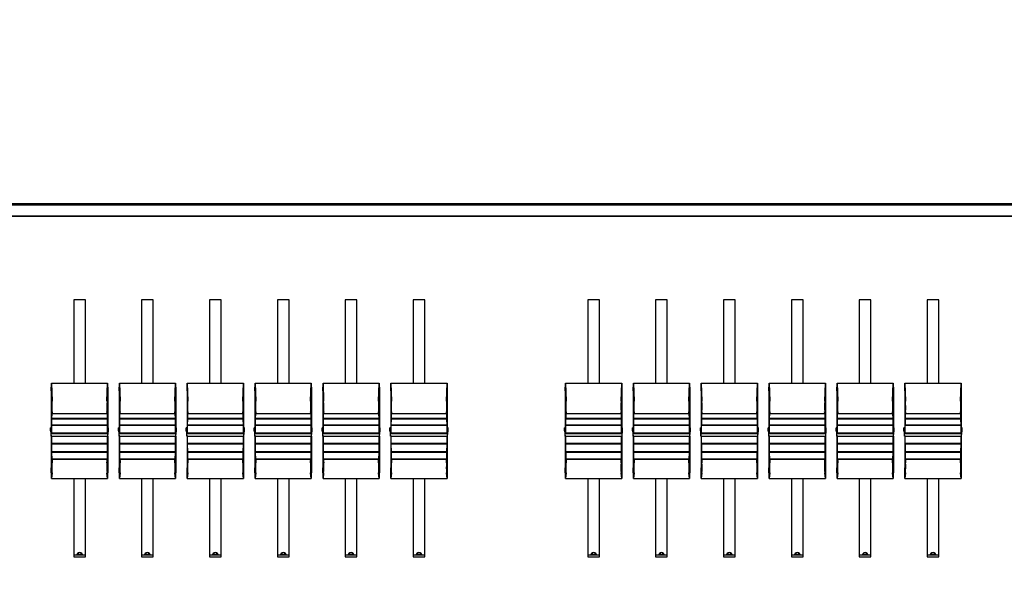
# Model space of a CAD drawing. Extents: x 44 to 362, y 50 to 223.
# Drawn here: x 144 to 231, y 125 to 174 of the extents above; entities that cross this region are included whole.
import ezdxf

# ---------------------------------------------------------------- set-up
doc = ezdxf.new("R2010")
doc.units = 0
doc.header["$PDSIZE"] = -1
doc.layers.get('0').update_dxf_attribs({"linetype": 'CONTINUOUS'})
doc.layers.get('DEFPOINTS').update_dxf_attribs({"linetype": 'CONTINUOUS'})
doc.styles.add('SLDTEXTSTYLE0', font='TXT', dxfattribs={"width": 0.605})
doc.dimstyles.new('SLDDIMSTYLE0', dxfattribs={"dimtxt": 5, "dimasz": 4, "dimexe": 1, "dimexo": 0.0625, "dimgap": 1.25, "dimtad": 2, "dimdec": 1, "dimlfac": 3, "dimzin": 12, "dimtxsty": 'SLDTEXTSTYLE0', "dimsah": 1, "dimcen": 0.09, "dimclrd": 7, "dimclre": 7, "dimclrt": 7, "dimazin": 3, "dimtfac": 1, "dimtdec": 4, "dimtofl": 0, "dimtmove": 0, "dimatfit": 3, "dimtolj": 1, "dimtzin": 12})

# ---------------------------------------------------------------- blocks, each defined once
blk = doc.blocks.new('*D')
for p, q in [((359.592, 215.133), (359.592, 223.133)), ((333.32, 215.133), (360.592, 215.133)), ((359.592, 185.849), (359.592, 215.133)), ((325.161, 185.849), (360.592, 185.849)), ((359.592, 185.849), (359.592, 177.849)), ((333.32, 161.254), (361.814, 161.254)), ((360.814, 70.014), (360.814, 161.254)), ((96.187, 70.273), (96.187, 50.171)), ((332.987, 70.273), (332.987, 50.171)), ((333.32, 70.014), (361.814, 70.014)), ((96.187, 51.144), (332.987, 51.144))]:
    blk.add_line(p, q)
for points in [[(359.592, 215.133), (360.592, 219.133), (358.592, 219.133)], [(359.592, 185.849), (358.592, 181.849), (360.592, 181.849)], [(360.814, 161.254), (359.814, 157.299), (361.814, 157.299)], [(360.814, 70.014), (361.814, 73.969), (359.814, 73.969)], [(96.187, 51.144), (100.187, 50.144), (100.187, 52.144)], [(332.987, 51.144), (328.987, 52.144), (328.987, 50.144)]]:
    blk.add_solid(points)
at = {"layer": 'DEFPOINTS'}
for p in [(332.32, 215.133), (324.161, 185.849), (332.32, 161.254), (96.187, 71.246), (332.987, 71.246), (332.32, 70.014)]:
    blk.add_point(p, dxfattribs=at)
at = {"char_height": 5, "attachment_point": 1, "rotation": 90, "style": 'SLDTEXTSTYLE0'}
for s, insert in [('mm', (353.122, 201.548)), ('87.9', (353.122, 188.186)), ('mm', (354.343, 118.581)), ('278.4', (354.343, 101.397))]:
    blk.add_mtext(s, dxfattribs=dict(at, insert=insert))
at = {"char_height": 5, "attachment_point": 1, "style": 'SLDTEXTSTYLE0'}
for s, insert in [('710.4', (195.635, 57.614)), ('mm', (212.819, 57.614))]:
    blk.add_mtext(s, dxfattribs=dict(at, insert=insert))

msp = doc.modelspace()

# ---------------------------------------------------------------- linework, layer by layer
at = {"color": 7, "linetype": 'CONTINUOUS'}
for p, q in [((330.203, 157.639), (98.97, 157.639)), ((330.203, 157.516), (98.97, 157.516)), ((330.87, 156.543), (98.303, 156.543)), ((330.87, 156.505), (98.303, 156.505)), ((149.82, 149.141), (148.787, 149.141)), ((148.787, 149.141), (148.787, 141.774)), ((149.82, 141.774), (149.82, 149.141)), ((155.82, 149.141), (154.787, 149.141)), ((154.787, 149.141), (154.787, 141.774)), ((155.82, 141.774), (155.82, 149.141)), ((161.82, 149.141), (160.787, 149.141)), ((160.787, 149.141), (160.787, 141.774)), ((161.82, 141.774), (161.82, 149.141)), ((167.82, 149.141), (166.787, 149.141)), ((166.787, 149.141), (166.787, 141.774)), ((167.82, 141.774), (167.82, 149.141)), ((173.82, 149.141), (172.787, 149.141)), ((172.787, 149.141), (172.787, 141.774)), ((173.82, 141.774), (173.82, 149.141)), ((179.82, 149.141), (178.787, 149.141)), ((178.787, 149.141), (178.787, 141.774)), ((179.82, 141.774), (179.82, 149.141)), ((195.253, 149.141), (194.22, 149.141)), ((194.22, 149.141), (194.22, 141.774)), ((195.253, 141.774), (195.253, 149.141)), ((201.253, 149.141), (200.22, 149.141)), ((200.22, 149.141), (200.22, 141.774)), ((201.253, 141.774), (201.253, 149.141)), ((207.253, 149.141), (206.22, 149.141)), ((206.22, 149.141), (206.22, 141.774)), ((207.253, 141.774), (207.253, 149.141)), ((213.253, 149.141), (212.22, 149.141)), ((212.22, 149.141), (212.22, 141.774)), ((213.253, 141.774), (213.253, 149.141)), ((219.253, 149.141), (218.22, 149.141)), ((218.22, 149.141), (218.22, 141.774)), ((219.253, 141.774), (219.253, 149.141)), ((225.253, 149.141), (224.22, 149.141)), ((224.22, 149.141), (224.22, 141.774)), ((225.253, 141.774), (225.253, 149.141)), ((146.803, 141.117), (146.82, 141.774)), ((146.803, 141.117), (146.803, 137.84)), ((146.82, 141.774), (146.878, 140.199)), ((146.82, 141.774), (151.787, 141.774)), ((151.728, 140.199), (151.787, 141.774)), ((151.787, 141.774), (151.803, 141.117)), ((151.803, 141.117), (151.803, 137.84)), ((152.803, 141.117), (152.82, 141.774)), ((152.803, 141.117), (152.803, 137.84)), ((152.82, 141.774), (152.878, 140.199)), ((152.82, 141.774), (157.787, 141.774)), ((157.728, 140.199), (157.787, 141.774)), ((157.787, 141.774), (157.803, 141.117)), ((157.803, 141.117), (157.803, 137.84)), ((158.803, 141.117), (158.82, 141.774)), ((158.803, 141.117), (158.803, 137.84)), ((158.82, 141.774), (158.878, 140.199)), ((158.82, 141.774), (163.787, 141.774)), ((163.728, 140.199), (163.787, 141.774)), ((163.787, 141.774), (163.803, 141.117)), ((163.803, 141.117), (163.803, 137.84)), ((164.803, 141.117), (164.82, 141.774)), ((164.803, 141.117), (164.803, 137.84)), ((164.82, 141.774), (164.878, 140.199)), ((164.82, 141.774), (169.787, 141.774)), ((169.728, 140.199), (169.787, 141.774)), ((169.787, 141.774), (169.803, 141.117)), ((169.803, 141.117), (169.803, 137.84)), ((170.803, 141.117), (170.82, 141.774)), ((170.803, 141.117), (170.803, 137.84)), ((170.82, 141.774), (170.878, 140.199)), ((170.82, 141.774), (175.787, 141.774)), ((175.728, 140.199), (175.787, 141.774)), ((175.787, 141.774), (175.803, 141.117)), ((175.803, 141.117), (175.803, 137.84)), ((176.803, 141.117), (176.82, 141.774)), ((176.803, 141.117), (176.803, 137.84)), ((176.82, 141.774), (176.878, 140.199)), ((176.82, 141.774), (181.787, 141.774)), ((181.728, 140.199), (181.787, 141.774)), ((181.787, 141.774), (181.803, 141.117)), ((181.803, 141.117), (181.803, 137.84)), ((192.237, 141.117), (192.253, 141.774)), ((192.237, 141.117), (192.237, 137.84)), ((192.253, 141.774), (192.312, 140.199)), ((192.253, 141.774), (197.22, 141.774)), ((197.162, 140.199), (197.22, 141.774)), ((197.22, 141.774), (197.237, 141.117)), ((197.237, 141.117), (197.237, 137.84)), ((198.237, 141.117), (198.253, 141.774)), ((198.237, 141.117), (198.237, 137.84)), ((198.253, 141.774), (198.312, 140.199)), ((198.253, 141.774), (203.22, 141.774)), ((203.162, 140.199), (203.22, 141.774)), ((203.22, 141.774), (203.237, 141.117)), ((203.237, 141.117), (203.237, 137.84)), ((204.237, 141.117), (204.253, 141.774)), ((204.237, 141.117), (204.237, 137.84)), ((204.253, 141.774), (204.312, 140.199)), ((204.253, 141.774), (209.22, 141.774)), ((209.162, 140.199), (209.22, 141.774)), ((209.22, 141.774), (209.237, 141.117)), ((209.237, 141.117), (209.237, 137.84)), ((210.237, 141.117), (210.253, 141.774)), ((210.237, 141.117), (210.237, 137.84)), ((210.253, 141.774), (210.312, 140.199)), ((210.253, 141.774), (215.22, 141.774)), ((215.162, 140.199), (215.22, 141.774)), ((215.22, 141.774), (215.237, 141.117)), ((215.237, 141.117), (215.237, 137.84)), ((216.237, 141.117), (216.253, 141.774)), ((216.237, 141.117), (216.237, 137.84)), ((216.253, 141.774), (216.312, 140.199)), ((216.253, 141.774), (221.22, 141.774)), ((221.162, 140.199), (221.22, 141.774)), ((221.22, 141.774), (221.237, 141.117)), ((221.237, 141.117), (221.237, 137.84)), ((222.237, 141.117), (222.253, 141.774)), ((222.237, 141.117), (222.237, 137.84)), ((222.253, 141.774), (222.312, 140.199)), ((222.253, 141.774), (227.22, 141.774)), ((227.162, 140.199), (227.22, 141.774)), ((227.22, 141.774), (227.237, 141.117)), ((227.237, 141.117), (227.237, 137.84)), ((146.857, 138.064), (146.861, 138.642)), ((146.861, 138.642), (146.864, 138.615)), ((146.864, 138.643), (146.872, 139.105)), ((146.864, 138.643), (146.864, 138.615)), ((151.743, 138.643), (146.864, 138.643)), ((146.864, 138.615), (151.743, 138.615)), ((146.872, 139.105), (146.875, 139.078)), ((151.732, 139.078), (146.875, 139.078)), ((151.732, 139.078), (151.735, 139.105)), ((151.735, 139.105), (151.743, 138.643)), ((151.743, 138.615), (151.743, 138.643)), ((151.743, 138.615), (151.746, 138.642)), ((151.746, 138.642), (151.75, 138.064)), ((152.857, 138.064), (152.861, 138.642)), ((152.861, 138.642), (152.864, 138.615)), ((152.864, 138.643), (152.872, 139.105)), ((152.864, 138.643), (152.864, 138.615)), ((157.743, 138.643), (152.864, 138.643)), ((152.864, 138.615), (157.743, 138.615)), ((152.872, 139.105), (152.875, 139.078)), ((157.732, 139.078), (152.875, 139.078)), ((157.732, 139.078), (157.735, 139.105)), ((157.735, 139.105), (157.743, 138.643)), ((157.743, 138.615), (157.743, 138.643)), ((157.743, 138.615), (157.746, 138.642)), ((157.746, 138.642), (157.75, 138.064)), ((158.857, 138.064), (158.861, 138.642)), ((158.861, 138.642), (158.864, 138.615)), ((158.864, 138.643), (158.872, 139.105)), ((158.864, 138.643), (158.864, 138.615)), ((163.743, 138.643), (158.864, 138.643)), ((158.864, 138.615), (163.743, 138.615)), ((158.872, 139.105), (158.875, 139.078)), ((163.732, 139.078), (158.875, 139.078)), ((163.732, 139.078), (163.735, 139.105)), ((163.735, 139.105), (163.743, 138.643)), ((163.743, 138.615), (163.743, 138.643)), ((163.743, 138.615), (163.746, 138.642)), ((163.746, 138.642), (163.75, 138.064)), ((164.857, 138.064), (164.861, 138.642)), ((164.861, 138.642), (164.864, 138.615)), ((164.864, 138.643), (164.872, 139.105)), ((164.864, 138.643), (164.864, 138.615)), ((169.743, 138.643), (164.864, 138.643)), ((164.864, 138.615), (169.743, 138.615)), ((164.872, 139.105), (164.875, 139.078)), ((169.732, 139.078), (164.875, 139.078)), ((169.732, 139.078), (169.735, 139.105)), ((169.735, 139.105), (169.743, 138.643)), ((169.743, 138.615), (169.743, 138.643)), ((169.743, 138.615), (169.746, 138.642)), ((169.746, 138.642), (169.75, 138.064)), ((170.857, 138.064), (170.861, 138.642)), ((170.861, 138.642), (170.864, 138.615)), ((170.864, 138.643), (170.872, 139.105)), ((170.864, 138.643), (170.864, 138.615)), ((175.743, 138.643), (170.864, 138.643)), ((170.864, 138.615), (175.743, 138.615)), ((170.872, 139.105), (170.875, 139.078)), ((175.732, 139.078), (170.875, 139.078)), ((175.732, 139.078), (175.735, 139.105)), ((175.735, 139.105), (175.743, 138.643)), ((175.743, 138.615), (175.743, 138.643)), ((175.743, 138.615), (175.746, 138.642)), ((175.746, 138.642), (175.75, 138.064)), ((176.857, 138.064), (176.861, 138.642)), ((176.861, 138.642), (176.864, 138.615)), ((176.864, 138.643), (176.872, 139.105)), ((176.864, 138.643), (176.864, 138.615)), ((181.743, 138.643), (176.864, 138.643)), ((176.864, 138.615), (181.743, 138.615)), ((176.872, 139.105), (176.875, 139.078)), ((181.732, 139.078), (176.875, 139.078)), ((181.732, 139.078), (181.735, 139.105)), ((181.735, 139.105), (181.743, 138.643)), ((181.743, 138.615), (181.743, 138.643)), ((181.743, 138.615), (181.746, 138.642)), ((181.746, 138.642), (181.75, 138.064)), ((192.29, 138.064), (192.294, 138.642)), ((192.294, 138.642), (192.297, 138.615)), ((192.297, 138.643), (192.305, 139.105)), ((192.297, 138.643), (192.297, 138.615)), ((197.176, 138.643), (192.297, 138.643)), ((192.297, 138.615), (197.176, 138.615)), ((192.305, 139.105), (192.308, 139.078)), ((197.165, 139.078), (192.308, 139.078)), ((197.165, 139.078), (197.168, 139.105)), ((197.168, 139.105), (197.176, 138.643)), ((197.176, 138.615), (197.176, 138.643)), ((197.176, 138.615), (197.179, 138.642)), ((197.179, 138.642), (197.183, 138.064)), ((198.29, 138.064), (198.294, 138.642)), ((198.294, 138.642), (198.297, 138.615)), ((198.297, 138.643), (198.305, 139.105)), ((198.297, 138.643), (198.297, 138.615)), ((203.176, 138.643), (198.297, 138.643)), ((198.297, 138.615), (203.176, 138.615)), ((198.305, 139.105), (198.308, 139.078)), ((203.165, 139.078), (198.308, 139.078)), ((203.165, 139.078), (203.168, 139.105)), ((203.168, 139.105), (203.176, 138.643)), ((203.176, 138.615), (203.176, 138.643)), ((203.176, 138.615), (203.179, 138.642)), ((203.179, 138.642), (203.183, 138.064)), ((204.29, 138.064), (204.294, 138.642)), ((204.294, 138.642), (204.297, 138.615)), ((204.297, 138.643), (204.305, 139.105)), ((204.297, 138.643), (204.297, 138.615)), ((209.176, 138.643), (204.297, 138.643)), ((204.297, 138.615), (209.176, 138.615)), ((204.305, 139.105), (204.308, 139.078)), ((209.165, 139.078), (204.308, 139.078)), ((209.165, 139.078), (209.168, 139.105)), ((209.168, 139.105), (209.176, 138.643)), ((209.176, 138.615), (209.176, 138.643)), ((209.176, 138.615), (209.179, 138.642)), ((209.179, 138.642), (209.183, 138.064)), ((210.29, 138.064), (210.294, 138.642)), ((210.294, 138.642), (210.297, 138.615)), ((210.297, 138.643), (210.305, 139.105)), ((210.297, 138.643), (210.297, 138.615)), ((215.176, 138.643), (210.297, 138.643)), ((210.297, 138.615), (215.176, 138.615)), ((210.305, 139.105), (210.308, 139.078)), ((215.165, 139.078), (210.308, 139.078)), ((215.165, 139.078), (215.168, 139.105)), ((215.168, 139.105), (215.176, 138.643)), ((215.176, 138.615), (215.176, 138.643)), ((215.176, 138.615), (215.179, 138.642)), ((215.179, 138.642), (215.183, 138.064)), ((216.29, 138.064), (216.294, 138.642)), ((216.294, 138.642), (216.297, 138.615)), ((216.297, 138.643), (216.305, 139.105)), ((216.297, 138.643), (216.297, 138.615)), ((221.176, 138.643), (216.297, 138.643)), ((216.297, 138.615), (221.176, 138.615)), ((216.305, 139.105), (216.308, 139.078)), ((221.165, 139.078), (216.308, 139.078)), ((221.165, 139.078), (221.168, 139.105)), ((221.168, 139.105), (221.176, 138.643)), ((221.176, 138.615), (221.176, 138.643)), ((221.176, 138.615), (221.179, 138.642)), ((221.179, 138.642), (221.183, 138.064)), ((222.29, 138.064), (222.294, 138.642)), ((222.294, 138.642), (222.297, 138.615)), ((222.297, 138.643), (222.305, 139.105)), ((222.297, 138.643), (222.297, 138.615)), ((227.176, 138.643), (222.297, 138.643)), ((222.297, 138.615), (227.176, 138.615)), ((222.305, 139.105), (222.308, 139.078)), ((227.165, 139.078), (222.308, 139.078)), ((227.165, 139.078), (227.168, 139.105)), ((227.168, 139.105), (227.176, 138.643)), ((227.176, 138.615), (227.176, 138.643)), ((227.176, 138.615), (227.179, 138.642)), ((227.179, 138.642), (227.183, 138.064)), ((146.737, 137.84), (146.791, 137.342)), ((146.803, 137.84), (146.737, 137.84)), ((146.737, 137.581), (146.737, 137.84)), ((146.737, 137.581), (146.791, 137.082)), ((146.853, 137.379), (146.803, 137.84)), ((146.853, 138.061), (146.856, 138.033)), ((146.853, 137.379), (146.853, 138.061)), ((146.857, 138.064), (146.856, 138.033)), ((151.75, 138.033), (146.856, 138.033)), ((151.75, 138.064), (146.857, 138.064)), ((151.75, 138.033), (151.75, 138.064)), ((151.75, 138.033), (151.753, 138.061)), ((151.753, 138.061), (151.753, 137.379)), ((151.803, 137.84), (151.753, 137.379)), ((151.87, 137.84), (151.803, 137.84)), ((151.816, 137.342), (151.87, 137.84)), ((151.816, 137.082), (151.87, 137.581)), ((151.87, 137.581), (151.87, 137.84)), ((152.737, 137.84), (152.791, 137.342)), ((152.803, 137.84), (152.737, 137.84)), ((152.737, 137.581), (152.737, 137.84)), ((152.737, 137.581), (152.791, 137.082)), ((152.853, 137.379), (152.803, 137.84)), ((152.853, 138.061), (152.856, 138.033)), ((152.853, 137.379), (152.853, 138.061)), ((152.857, 138.064), (152.856, 138.033)), ((157.75, 138.033), (152.856, 138.033)), ((157.75, 138.064), (152.857, 138.064)), ((157.75, 138.033), (157.75, 138.064)), ((157.75, 138.033), (157.753, 138.061)), ((157.753, 138.061), (157.753, 137.379)), ((157.803, 137.84), (157.753, 137.379)), ((157.87, 137.84), (157.803, 137.84)), ((157.816, 137.342), (157.87, 137.84)), ((157.816, 137.082), (157.87, 137.581)), ((157.87, 137.581), (157.87, 137.84)), ((158.737, 137.84), (158.791, 137.342)), ((158.803, 137.84), (158.737, 137.84)), ((158.737, 137.581), (158.737, 137.84)), ((158.737, 137.581), (158.791, 137.082)), ((158.853, 137.379), (158.803, 137.84)), ((158.853, 138.061), (158.856, 138.033)), ((158.853, 137.379), (158.853, 138.061)), ((158.857, 138.064), (158.856, 138.033)), ((163.75, 138.033), (158.856, 138.033)), ((163.75, 138.064), (158.857, 138.064)), ((163.75, 138.033), (163.75, 138.064)), ((163.75, 138.033), (163.753, 138.061)), ((163.753, 138.061), (163.753, 137.379)), ((163.803, 137.84), (163.753, 137.379)), ((163.87, 137.84), (163.803, 137.84)), ((163.816, 137.342), (163.87, 137.84)), ((163.816, 137.082), (163.87, 137.581)), ((163.87, 137.581), (163.87, 137.84)), ((164.737, 137.84), (164.791, 137.342)), ((164.803, 137.84), (164.737, 137.84)), ((164.737, 137.581), (164.737, 137.84)), ((164.737, 137.581), (164.791, 137.082)), ((164.853, 137.379), (164.803, 137.84)), ((164.853, 138.061), (164.856, 138.033)), ((164.853, 137.379), (164.853, 138.061)), ((164.857, 138.064), (164.856, 138.033)), ((169.75, 138.033), (164.856, 138.033)), ((169.75, 138.064), (164.857, 138.064)), ((169.75, 138.033), (169.75, 138.064)), ((169.75, 138.033), (169.753, 138.061)), ((169.753, 138.061), (169.753, 137.379)), ((169.803, 137.84), (169.753, 137.379)), ((169.87, 137.84), (169.803, 137.84)), ((169.816, 137.342), (169.87, 137.84)), ((169.816, 137.082), (169.87, 137.581)), ((169.87, 137.581), (169.87, 137.84)), ((170.737, 137.84), (170.791, 137.342)), ((170.803, 137.84), (170.737, 137.84)), ((170.737, 137.581), (170.737, 137.84)), ((170.737, 137.581), (170.791, 137.082)), ((170.853, 137.379), (170.803, 137.84)), ((170.853, 138.061), (170.856, 138.033)), ((170.853, 137.379), (170.853, 138.061)), ((170.857, 138.064), (170.856, 138.033)), ((175.75, 138.033), (170.856, 138.033)), ((175.75, 138.064), (170.857, 138.064)), ((175.75, 138.033), (175.75, 138.064)), ((175.75, 138.033), (175.753, 138.061)), ((175.753, 138.061), (175.753, 137.379)), ((175.803, 137.84), (175.753, 137.379)), ((175.87, 137.84), (175.803, 137.84)), ((175.816, 137.342), (175.87, 137.84)), ((175.816, 137.082), (175.87, 137.581)), ((175.87, 137.581), (175.87, 137.84)), ((176.737, 137.84), (176.791, 137.342)), ((176.803, 137.84), (176.737, 137.84)), ((176.737, 137.581), (176.737, 137.84)), ((176.737, 137.581), (176.791, 137.082)), ((176.853, 137.379), (176.803, 137.84)), ((176.853, 138.061), (176.856, 138.033)), ((176.853, 137.379), (176.853, 138.061)), ((176.857, 138.064), (176.856, 138.033)), ((181.75, 138.033), (176.856, 138.033)), ((181.75, 138.064), (176.857, 138.064)), ((181.75, 138.033), (181.75, 138.064)), ((181.75, 138.033), (181.753, 138.061)), ((181.753, 138.061), (181.753, 137.379)), ((181.803, 137.84), (181.753, 137.379)), ((181.87, 137.84), (181.803, 137.84)), ((181.816, 137.342), (181.87, 137.84)), ((181.816, 137.082), (181.87, 137.581)), ((181.87, 137.581), (181.87, 137.84)), ((192.17, 137.84), (192.224, 137.342)), ((192.237, 137.84), (192.17, 137.84)), ((192.17, 137.581), (192.17, 137.84)), ((192.17, 137.581), (192.224, 137.082)), ((192.287, 137.379), (192.237, 137.84)), ((192.287, 138.061), (192.29, 138.033)), ((192.287, 137.379), (192.287, 138.061)), ((192.29, 138.064), (192.29, 138.033)), ((197.183, 138.064), (192.29, 138.064)), ((197.184, 138.033), (192.29, 138.033)), ((197.184, 138.033), (197.183, 138.064)), ((197.184, 138.033), (197.187, 138.061)), ((197.187, 138.061), (197.187, 137.379)), ((197.237, 137.84), (197.187, 137.379)), ((197.303, 137.84), (197.237, 137.84)), ((197.249, 137.342), (197.303, 137.84)), ((197.249, 137.082), (197.303, 137.581)), ((197.303, 137.581), (197.303, 137.84)), ((198.17, 137.84), (198.224, 137.342)), ((198.237, 137.84), (198.17, 137.84)), ((198.17, 137.581), (198.17, 137.84)), ((198.17, 137.581), (198.224, 137.082)), ((198.287, 137.379), (198.237, 137.84)), ((198.287, 138.061), (198.29, 138.033)), ((198.287, 137.379), (198.287, 138.061)), ((198.29, 138.064), (198.29, 138.033)), ((203.183, 138.064), (198.29, 138.064)), ((203.184, 138.033), (198.29, 138.033)), ((203.184, 138.033), (203.183, 138.064)), ((203.184, 138.033), (203.187, 138.061)), ((203.187, 138.061), (203.187, 137.379)), ((203.237, 137.84), (203.187, 137.379)), ((203.303, 137.84), (203.237, 137.84)), ((203.249, 137.342), (203.303, 137.84)), ((203.249, 137.082), (203.303, 137.581)), ((203.303, 137.581), (203.303, 137.84)), ((204.17, 137.84), (204.224, 137.342)), ((204.237, 137.84), (204.17, 137.84)), ((204.17, 137.581), (204.17, 137.84)), ((204.17, 137.581), (204.224, 137.082)), ((204.287, 137.379), (204.237, 137.84)), ((204.287, 138.061), (204.29, 138.033)), ((204.287, 137.379), (204.287, 138.061)), ((204.29, 138.064), (204.29, 138.033)), ((209.183, 138.064), (204.29, 138.064)), ((209.184, 138.033), (204.29, 138.033)), ((209.184, 138.033), (209.183, 138.064)), ((209.184, 138.033), (209.187, 138.061)), ((209.187, 138.061), (209.187, 137.379)), ((209.237, 137.84), (209.187, 137.379)), ((209.303, 137.84), (209.237, 137.84)), ((209.249, 137.342), (209.303, 137.84)), ((209.249, 137.082), (209.303, 137.581)), ((209.303, 137.581), (209.303, 137.84)), ((210.17, 137.84), (210.224, 137.342)), ((210.237, 137.84), (210.17, 137.84)), ((210.17, 137.581), (210.17, 137.84)), ((210.17, 137.581), (210.224, 137.082)), ((210.287, 137.379), (210.237, 137.84)), ((210.287, 138.061), (210.29, 138.033)), ((210.287, 137.379), (210.287, 138.061)), ((210.29, 138.064), (210.29, 138.033)), ((215.183, 138.064), (210.29, 138.064)), ((215.184, 138.033), (210.29, 138.033)), ((215.184, 138.033), (215.183, 138.064)), ((215.184, 138.033), (215.187, 138.061)), ((215.187, 138.061), (215.187, 137.379)), ((215.237, 137.84), (215.187, 137.379)), ((215.303, 137.84), (215.237, 137.84)), ((215.249, 137.342), (215.303, 137.84)), ((215.249, 137.082), (215.303, 137.581)), ((215.303, 137.581), (215.303, 137.84)), ((216.17, 137.84), (216.224, 137.342)), ((216.237, 137.84), (216.17, 137.84)), ((216.17, 137.581), (216.17, 137.84)), ((216.17, 137.581), (216.224, 137.082)), ((216.287, 137.379), (216.237, 137.84)), ((216.287, 138.061), (216.29, 138.033)), ((216.287, 137.379), (216.287, 138.061)), ((216.29, 138.064), (216.29, 138.033)), ((221.183, 138.064), (216.29, 138.064)), ((221.184, 138.033), (216.29, 138.033)), ((221.184, 138.033), (221.183, 138.064)), ((221.184, 138.033), (221.187, 138.061)), ((221.187, 138.061), (221.187, 137.379)), ((221.237, 137.84), (221.187, 137.379)), ((221.303, 137.84), (221.237, 137.84)), ((221.249, 137.342), (221.303, 137.84)), ((221.249, 137.082), (221.303, 137.581)), ((221.303, 137.581), (221.303, 137.84)), ((222.17, 137.84), (222.224, 137.342)), ((222.237, 137.84), (222.17, 137.84)), ((222.17, 137.581), (222.17, 137.84)), ((222.17, 137.581), (222.224, 137.082)), ((222.287, 137.379), (222.237, 137.84)), ((222.287, 138.061), (222.29, 138.033)), ((222.287, 137.379), (222.287, 138.061)), ((222.29, 138.064), (222.29, 138.033)), ((227.183, 138.064), (222.29, 138.064)), ((227.184, 138.033), (222.29, 138.033)), ((227.184, 138.033), (227.183, 138.064)), ((227.184, 138.033), (227.187, 138.061)), ((227.187, 138.061), (227.187, 137.379)), ((227.237, 137.84), (227.187, 137.379)), ((227.303, 137.84), (227.237, 137.84)), ((227.249, 137.342), (227.303, 137.84)), ((227.249, 137.082), (227.303, 137.581)), ((227.303, 137.581), (227.303, 137.84)), ((146.791, 137.342), (151.816, 137.342)), ((146.791, 137.082), (146.791, 137.342)), ((146.791, 137.082), (151.816, 137.082)), ((146.803, 137.082), (146.803, 134.305)), ((146.853, 137.379), (151.753, 137.379)), ((146.853, 136.439), (146.853, 137.082)), ((151.753, 137.082), (151.753, 136.439)), ((151.803, 137.082), (151.803, 134.305)), ((151.816, 137.082), (151.816, 137.342)), ((152.791, 137.342), (157.816, 137.342)), ((152.791, 137.082), (152.791, 137.342)), ((152.791, 137.082), (157.816, 137.082)), ((152.803, 137.082), (152.803, 134.305)), ((152.853, 137.379), (157.753, 137.379)), ((152.853, 136.439), (152.853, 137.082)), ((157.753, 137.082), (157.753, 136.439)), ((157.803, 137.082), (157.803, 134.305)), ((157.816, 137.082), (157.816, 137.342)), ((158.791, 137.342), (163.816, 137.342)), ((158.791, 137.082), (158.791, 137.342)), ((158.791, 137.082), (163.816, 137.082)), ((158.803, 137.082), (158.803, 134.305)), ((158.853, 137.379), (163.753, 137.379)), ((158.853, 136.439), (158.853, 137.082)), ((163.753, 137.082), (163.753, 136.439)), ((163.803, 137.082), (163.803, 134.305)), ((163.816, 137.082), (163.816, 137.342)), ((164.791, 137.342), (169.816, 137.342)), ((164.791, 137.082), (164.791, 137.342)), ((164.791, 137.082), (169.816, 137.082)), ((164.803, 137.082), (164.803, 134.305)), ((164.853, 137.379), (169.753, 137.379)), ((164.853, 136.439), (164.853, 137.082)), ((169.753, 137.082), (169.753, 136.439)), ((169.803, 137.082), (169.803, 134.305)), ((169.816, 137.082), (169.816, 137.342)), ((170.791, 137.342), (175.816, 137.342)), ((170.791, 137.082), (170.791, 137.342)), ((170.791, 137.082), (175.816, 137.082)), ((170.803, 137.082), (170.803, 134.305)), ((170.853, 137.379), (175.753, 137.379)), ((170.853, 136.439), (170.853, 137.082)), ((175.753, 137.082), (175.753, 136.439)), ((175.803, 137.082), (175.803, 134.305)), ((175.816, 137.082), (175.816, 137.342)), ((176.791, 137.342), (181.816, 137.342)), ((176.791, 137.082), (176.791, 137.342)), ((176.791, 137.082), (181.816, 137.082)), ((176.803, 137.082), (176.803, 134.305)), ((176.853, 137.379), (181.753, 137.379)), ((176.853, 136.439), (176.853, 137.082)), ((181.753, 137.082), (181.753, 136.439)), ((181.803, 137.082), (181.803, 134.305)), ((181.816, 137.082), (181.816, 137.342)), ((192.224, 137.342), (197.249, 137.342)), ((192.224, 137.082), (192.224, 137.342)), ((192.224, 137.082), (197.249, 137.082)), ((192.237, 137.082), (192.237, 134.305)), ((192.287, 137.379), (197.187, 137.379)), ((192.287, 136.439), (192.287, 137.082)), ((197.187, 137.082), (197.187, 136.439)), ((197.237, 137.082), (197.237, 134.305)), ((197.249, 137.082), (197.249, 137.342)), ((198.224, 137.342), (203.249, 137.342)), ((198.224, 137.082), (198.224, 137.342)), ((198.224, 137.082), (203.249, 137.082)), ((198.237, 137.082), (198.237, 134.305)), ((198.287, 137.379), (203.187, 137.379)), ((198.287, 136.439), (198.287, 137.082)), ((203.187, 137.082), (203.187, 136.439)), ((203.237, 137.082), (203.237, 134.305)), ((203.249, 137.082), (203.249, 137.342)), ((204.224, 137.342), (209.249, 137.342)), ((204.224, 137.082), (204.224, 137.342)), ((204.224, 137.082), (209.249, 137.082)), ((204.237, 137.082), (204.237, 134.305)), ((204.287, 137.379), (209.187, 137.379)), ((204.287, 136.439), (204.287, 137.082)), ((209.187, 137.082), (209.187, 136.439)), ((209.237, 137.082), (209.237, 134.305)), ((209.249, 137.082), (209.249, 137.342)), ((210.224, 137.342), (215.249, 137.342)), ((210.224, 137.082), (210.224, 137.342)), ((210.224, 137.082), (215.249, 137.082)), ((210.237, 137.082), (210.237, 134.305)), ((210.287, 137.379), (215.187, 137.379)), ((210.287, 136.439), (210.287, 137.082)), ((215.187, 137.082), (215.187, 136.439)), ((215.237, 137.082), (215.237, 134.305)), ((215.249, 137.082), (215.249, 137.342)), ((216.224, 137.342), (221.249, 137.342)), ((216.224, 137.082), (216.224, 137.342)), ((216.224, 137.082), (221.249, 137.082)), ((216.237, 137.082), (216.237, 134.305)), ((216.287, 137.379), (221.187, 137.379)), ((216.287, 136.439), (216.287, 137.082)), ((221.187, 137.082), (221.187, 136.439)), ((221.237, 137.082), (221.237, 134.305)), ((221.249, 137.082), (221.249, 137.342)), ((222.224, 137.342), (227.249, 137.342)), ((222.224, 137.082), (222.224, 137.342)), ((222.224, 137.082), (227.249, 137.082)), ((222.237, 137.082), (222.237, 134.305)), ((222.287, 137.379), (227.187, 137.379)), ((222.287, 136.439), (222.287, 137.082)), ((227.187, 137.082), (227.187, 136.439)), ((227.237, 137.082), (227.237, 134.305)), ((227.249, 137.082), (227.249, 137.342)), ((146.856, 136.412), (146.853, 136.439)), ((151.753, 136.439), (146.853, 136.439)), ((146.856, 136.412), (146.857, 136.377)), ((151.75, 136.412), (146.856, 136.412)), ((146.861, 135.723), (146.857, 136.377)), ((151.75, 136.377), (146.857, 136.377)), ((151.75, 136.377), (151.746, 135.723)), ((151.753, 136.439), (151.75, 136.412)), ((151.75, 136.377), (151.75, 136.412)), ((152.856, 136.412), (152.853, 136.439)), ((157.753, 136.439), (152.853, 136.439)), ((152.856, 136.412), (152.857, 136.377)), ((157.75, 136.412), (152.856, 136.412)), ((152.861, 135.723), (152.857, 136.377)), ((157.75, 136.377), (152.857, 136.377)), ((157.75, 136.377), (157.746, 135.723)), ((157.753, 136.439), (157.75, 136.412)), ((157.75, 136.377), (157.75, 136.412)), ((158.856, 136.412), (158.853, 136.439)), ((163.753, 136.439), (158.853, 136.439)), ((158.856, 136.412), (158.857, 136.377)), ((163.75, 136.412), (158.856, 136.412)), ((158.861, 135.723), (158.857, 136.377)), ((163.75, 136.377), (158.857, 136.377)), ((163.75, 136.377), (163.746, 135.723)), ((163.753, 136.439), (163.75, 136.412)), ((163.75, 136.377), (163.75, 136.412)), ((164.856, 136.412), (164.853, 136.439)), ((169.753, 136.439), (164.853, 136.439)), ((164.856, 136.412), (164.857, 136.377)), ((169.75, 136.412), (164.856, 136.412)), ((164.861, 135.723), (164.857, 136.377)), ((169.75, 136.377), (164.857, 136.377)), ((169.75, 136.377), (169.746, 135.723)), ((169.753, 136.439), (169.75, 136.412)), ((169.75, 136.377), (169.75, 136.412)), ((170.856, 136.412), (170.853, 136.439)), ((175.753, 136.439), (170.853, 136.439)), ((170.856, 136.412), (170.857, 136.377)), ((175.75, 136.412), (170.856, 136.412)), ((170.861, 135.723), (170.857, 136.377)), ((175.75, 136.377), (170.857, 136.377)), ((175.75, 136.377), (175.746, 135.723)), ((175.753, 136.439), (175.75, 136.412)), ((175.75, 136.377), (175.75, 136.412)), ((176.856, 136.412), (176.853, 136.439)), ((181.753, 136.439), (176.853, 136.439)), ((176.856, 136.412), (176.857, 136.377)), ((181.75, 136.412), (176.856, 136.412)), ((176.861, 135.723), (176.857, 136.377)), ((181.75, 136.377), (176.857, 136.377)), ((181.75, 136.377), (181.746, 135.723)), ((181.753, 136.439), (181.75, 136.412)), ((181.75, 136.377), (181.75, 136.412)), ((192.29, 136.412), (192.287, 136.439)), ((197.187, 136.439), (192.287, 136.439)), ((192.29, 136.412), (192.29, 136.377)), ((197.184, 136.412), (192.29, 136.412)), ((192.294, 135.723), (192.29, 136.377)), ((197.183, 136.377), (192.29, 136.377)), ((197.183, 136.377), (197.179, 135.723)), ((197.183, 136.377), (197.184, 136.412)), ((197.187, 136.439), (197.184, 136.412)), ((198.29, 136.412), (198.287, 136.439)), ((203.187, 136.439), (198.287, 136.439)), ((198.29, 136.412), (198.29, 136.377)), ((203.184, 136.412), (198.29, 136.412)), ((198.294, 135.723), (198.29, 136.377)), ((203.183, 136.377), (198.29, 136.377)), ((203.183, 136.377), (203.179, 135.723)), ((203.183, 136.377), (203.184, 136.412)), ((203.187, 136.439), (203.184, 136.412)), ((204.29, 136.412), (204.287, 136.439)), ((209.187, 136.439), (204.287, 136.439)), ((204.29, 136.412), (204.29, 136.377)), ((209.184, 136.412), (204.29, 136.412)), ((204.294, 135.723), (204.29, 136.377)), ((209.183, 136.377), (204.29, 136.377)), ((209.183, 136.377), (209.179, 135.723)), ((209.183, 136.377), (209.184, 136.412)), ((209.187, 136.439), (209.184, 136.412)), ((210.29, 136.412), (210.287, 136.439)), ((215.187, 136.439), (210.287, 136.439)), ((210.29, 136.412), (210.29, 136.377)), ((215.184, 136.412), (210.29, 136.412)), ((210.294, 135.723), (210.29, 136.377)), ((215.183, 136.377), (210.29, 136.377)), ((215.183, 136.377), (215.179, 135.723)), ((215.183, 136.377), (215.184, 136.412)), ((215.187, 136.439), (215.184, 136.412)), ((216.29, 136.412), (216.287, 136.439)), ((221.187, 136.439), (216.287, 136.439)), ((216.29, 136.412), (216.29, 136.377)), ((221.184, 136.412), (216.29, 136.412)), ((216.294, 135.723), (216.29, 136.377)), ((221.183, 136.377), (216.29, 136.377)), ((221.183, 136.377), (221.179, 135.723)), ((221.183, 136.377), (221.184, 136.412)), ((221.187, 136.439), (221.184, 136.412)), ((222.29, 136.412), (222.287, 136.439)), ((227.187, 136.439), (222.287, 136.439)), ((222.29, 136.412), (222.29, 136.377)), ((227.184, 136.412), (222.29, 136.412)), ((222.294, 135.723), (222.29, 136.377)), ((227.183, 136.377), (222.29, 136.377)), ((227.183, 136.377), (227.179, 135.723)), ((227.183, 136.377), (227.184, 136.412)), ((227.187, 136.439), (227.184, 136.412)), ((146.864, 135.696), (146.861, 135.723)), ((151.746, 135.723), (146.861, 135.723)), ((146.864, 135.696), (146.864, 135.659)), ((151.743, 135.696), (146.864, 135.696)), ((146.872, 135.05), (146.864, 135.659)), ((151.743, 135.659), (146.864, 135.659)), ((146.875, 135.023), (146.872, 135.05)), ((151.735, 135.05), (146.872, 135.05)), ((151.732, 135.023), (146.875, 135.023)), ((151.735, 135.05), (151.732, 135.023)), ((151.743, 135.659), (151.735, 135.05)), ((151.746, 135.723), (151.743, 135.696)), ((151.743, 135.659), (151.743, 135.696)), ((152.864, 135.696), (152.861, 135.723)), ((157.746, 135.723), (152.861, 135.723)), ((152.864, 135.696), (152.864, 135.659)), ((157.743, 135.696), (152.864, 135.696)), ((152.872, 135.05), (152.864, 135.659)), ((157.743, 135.659), (152.864, 135.659)), ((152.875, 135.023), (152.872, 135.05)), ((157.735, 135.05), (152.872, 135.05)), ((157.732, 135.023), (152.875, 135.023)), ((157.735, 135.05), (157.732, 135.023)), ((157.743, 135.659), (157.735, 135.05)), ((157.746, 135.723), (157.743, 135.696)), ((157.743, 135.659), (157.743, 135.696)), ((158.864, 135.696), (158.861, 135.723)), ((163.746, 135.723), (158.861, 135.723)), ((158.864, 135.696), (158.864, 135.659)), ((163.743, 135.696), (158.864, 135.696)), ((158.872, 135.05), (158.864, 135.659)), ((163.743, 135.659), (158.864, 135.659)), ((158.875, 135.023), (158.872, 135.05)), ((163.735, 135.05), (158.872, 135.05)), ((163.732, 135.023), (158.875, 135.023)), ((163.735, 135.05), (163.732, 135.023)), ((163.743, 135.659), (163.735, 135.05)), ((163.746, 135.723), (163.743, 135.696)), ((163.743, 135.659), (163.743, 135.696)), ((164.864, 135.696), (164.861, 135.723)), ((169.746, 135.723), (164.861, 135.723)), ((164.864, 135.696), (164.864, 135.659)), ((169.743, 135.696), (164.864, 135.696)), ((164.872, 135.05), (164.864, 135.659)), ((169.743, 135.659), (164.864, 135.659)), ((164.875, 135.023), (164.872, 135.05)), ((169.735, 135.05), (164.872, 135.05)), ((169.732, 135.023), (164.875, 135.023)), ((169.735, 135.05), (169.732, 135.023)), ((169.743, 135.659), (169.735, 135.05)), ((169.746, 135.723), (169.743, 135.696)), ((169.743, 135.659), (169.743, 135.696)), ((170.864, 135.696), (170.861, 135.723)), ((175.746, 135.723), (170.861, 135.723)), ((170.864, 135.696), (170.864, 135.659)), ((175.743, 135.696), (170.864, 135.696)), ((170.872, 135.05), (170.864, 135.659)), ((175.743, 135.659), (170.864, 135.659)), ((170.875, 135.023), (170.872, 135.05)), ((175.735, 135.05), (170.872, 135.05)), ((175.732, 135.023), (170.875, 135.023)), ((175.735, 135.05), (175.732, 135.023)), ((175.743, 135.659), (175.735, 135.05)), ((175.746, 135.723), (175.743, 135.696)), ((175.743, 135.659), (175.743, 135.696)), ((176.864, 135.696), (176.861, 135.723)), ((181.746, 135.723), (176.861, 135.723)), ((176.864, 135.696), (176.864, 135.659)), ((181.743, 135.696), (176.864, 135.696)), ((176.872, 135.05), (176.864, 135.659)), ((181.743, 135.659), (176.864, 135.659)), ((176.875, 135.023), (176.872, 135.05)), ((181.735, 135.05), (176.872, 135.05)), ((181.732, 135.023), (176.875, 135.023)), ((181.735, 135.05), (181.732, 135.023)), ((181.743, 135.659), (181.735, 135.05)), ((181.746, 135.723), (181.743, 135.696)), ((181.743, 135.659), (181.743, 135.696)), ((192.297, 135.696), (192.294, 135.723)), ((197.179, 135.723), (192.294, 135.723)), ((192.297, 135.696), (192.297, 135.659)), ((197.176, 135.696), (192.297, 135.696)), ((192.305, 135.05), (192.297, 135.659)), ((197.176, 135.659), (192.297, 135.659)), ((192.308, 135.023), (192.305, 135.05)), ((197.168, 135.05), (192.305, 135.05)), ((197.165, 135.023), (192.308, 135.023)), ((197.168, 135.05), (197.165, 135.023)), ((197.176, 135.659), (197.168, 135.05)), ((197.179, 135.723), (197.176, 135.696)), ((197.176, 135.659), (197.176, 135.696)), ((198.297, 135.696), (198.294, 135.723)), ((203.179, 135.723), (198.294, 135.723)), ((198.297, 135.696), (198.297, 135.659)), ((203.176, 135.696), (198.297, 135.696)), ((198.305, 135.05), (198.297, 135.659)), ((203.176, 135.659), (198.297, 135.659)), ((198.308, 135.023), (198.305, 135.05)), ((203.168, 135.05), (198.305, 135.05)), ((203.165, 135.023), (198.308, 135.023)), ((203.168, 135.05), (203.165, 135.023)), ((203.176, 135.659), (203.168, 135.05)), ((203.179, 135.723), (203.176, 135.696)), ((203.176, 135.659), (203.176, 135.696)), ((204.297, 135.696), (204.294, 135.723)), ((209.179, 135.723), (204.294, 135.723)), ((204.297, 135.696), (204.297, 135.659)), ((209.176, 135.696), (204.297, 135.696)), ((204.305, 135.05), (204.297, 135.659)), ((209.176, 135.659), (204.297, 135.659)), ((204.308, 135.023), (204.305, 135.05)), ((209.168, 135.05), (204.305, 135.05)), ((209.165, 135.023), (204.308, 135.023)), ((209.168, 135.05), (209.165, 135.023)), ((209.176, 135.659), (209.168, 135.05)), ((209.179, 135.723), (209.176, 135.696)), ((209.176, 135.659), (209.176, 135.696)), ((210.297, 135.696), (210.294, 135.723)), ((215.179, 135.723), (210.294, 135.723)), ((210.297, 135.696), (210.297, 135.659)), ((215.176, 135.696), (210.297, 135.696)), ((210.305, 135.05), (210.297, 135.659)), ((215.176, 135.659), (210.297, 135.659)), ((210.308, 135.023), (210.305, 135.05)), ((215.168, 135.05), (210.305, 135.05)), ((215.165, 135.023), (210.308, 135.023)), ((215.168, 135.05), (215.165, 135.023)), ((215.176, 135.659), (215.168, 135.05)), ((215.179, 135.723), (215.176, 135.696)), ((215.176, 135.659), (215.176, 135.696)), ((216.297, 135.696), (216.294, 135.723)), ((221.179, 135.723), (216.294, 135.723)), ((216.297, 135.696), (216.297, 135.659)), ((221.176, 135.696), (216.297, 135.696)), ((216.305, 135.05), (216.297, 135.659)), ((221.176, 135.659), (216.297, 135.659)), ((216.308, 135.023), (216.305, 135.05)), ((221.168, 135.05), (216.305, 135.05)), ((221.165, 135.023), (216.308, 135.023)), ((221.168, 135.05), (221.165, 135.023)), ((221.176, 135.659), (221.168, 135.05)), ((221.179, 135.723), (221.176, 135.696)), ((221.176, 135.659), (221.176, 135.696)), ((222.297, 135.696), (222.294, 135.723)), ((227.179, 135.723), (222.294, 135.723)), ((222.297, 135.696), (222.297, 135.659)), ((227.176, 135.696), (222.297, 135.696)), ((222.305, 135.05), (222.297, 135.659)), ((227.176, 135.659), (222.297, 135.659)), ((222.308, 135.023), (222.305, 135.05)), ((227.168, 135.05), (222.305, 135.05)), ((227.165, 135.023), (222.308, 135.023)), ((227.168, 135.05), (227.165, 135.023)), ((227.176, 135.659), (227.168, 135.05)), ((227.179, 135.723), (227.176, 135.696)), ((227.176, 135.659), (227.176, 135.696)), ((146.82, 133.34), (146.803, 134.305)), ((151.803, 134.305), (151.787, 133.34)), ((152.82, 133.34), (152.803, 134.305)), ((157.803, 134.305), (157.787, 133.34)), ((158.82, 133.34), (158.803, 134.305)), ((163.803, 134.305), (163.787, 133.34)), ((164.82, 133.34), (164.803, 134.305)), ((169.803, 134.305), (169.787, 133.34)), ((170.82, 133.34), (170.803, 134.305)), ((175.803, 134.305), (175.787, 133.34)), ((176.82, 133.34), (176.803, 134.305)), ((181.803, 134.305), (181.787, 133.34)), ((192.253, 133.34), (192.237, 134.305)), ((197.237, 134.305), (197.22, 133.34)), ((198.253, 133.34), (198.237, 134.305)), ((203.237, 134.305), (203.22, 133.34)), ((204.253, 133.34), (204.237, 134.305)), ((209.237, 134.305), (209.22, 133.34)), ((210.253, 133.34), (210.237, 134.305)), ((215.237, 134.305), (215.22, 133.34)), ((216.253, 133.34), (216.237, 134.305)), ((221.237, 134.305), (221.22, 133.34)), ((222.253, 133.34), (222.237, 134.305)), ((227.237, 134.305), (227.22, 133.34)), ((146.878, 133.841), (146.82, 133.34)), ((146.82, 133.34), (151.787, 133.34)), ((148.787, 133.34), (148.787, 126.434)), ((149.82, 126.434), (149.82, 133.34)), ((151.787, 133.34), (151.728, 133.841)), ((152.878, 133.841), (152.82, 133.34)), ((152.82, 133.34), (157.787, 133.34)), ((154.787, 133.34), (154.787, 126.434)), ((155.82, 126.434), (155.82, 133.34)), ((157.787, 133.34), (157.728, 133.841)), ((158.878, 133.841), (158.82, 133.34)), ((158.82, 133.34), (163.787, 133.34)), ((160.787, 133.34), (160.787, 126.434)), ((161.82, 126.434), (161.82, 133.34)), ((163.787, 133.34), (163.728, 133.841)), ((164.878, 133.841), (164.82, 133.34)), ((164.82, 133.34), (169.787, 133.34)), ((166.787, 133.34), (166.787, 126.434)), ((167.82, 126.434), (167.82, 133.34)), ((169.787, 133.34), (169.728, 133.841)), ((170.878, 133.841), (170.82, 133.34)), ((170.82, 133.34), (175.787, 133.34)), ((172.787, 133.34), (172.787, 126.434)), ((173.82, 126.434), (173.82, 133.34)), ((175.787, 133.34), (175.728, 133.841)), ((176.878, 133.841), (176.82, 133.34)), ((176.82, 133.34), (181.787, 133.34)), ((178.787, 133.34), (178.787, 126.434)), ((179.82, 126.434), (179.82, 133.34)), ((181.787, 133.34), (181.728, 133.841)), ((192.312, 133.841), (192.253, 133.34)), ((192.253, 133.34), (197.22, 133.34)), ((194.22, 133.34), (194.22, 126.434)), ((195.253, 126.434), (195.253, 133.34)), ((197.22, 133.34), (197.162, 133.841)), ((198.312, 133.841), (198.253, 133.34)), ((198.253, 133.34), (203.22, 133.34)), ((200.22, 133.34), (200.22, 126.434)), ((201.253, 126.434), (201.253, 133.34)), ((203.22, 133.34), (203.162, 133.841)), ((204.312, 133.841), (204.253, 133.34)), ((204.253, 133.34), (209.22, 133.34)), ((206.22, 133.34), (206.22, 126.434)), ((207.253, 126.434), (207.253, 133.34)), ((209.22, 133.34), (209.162, 133.841)), ((210.312, 133.841), (210.253, 133.34)), ((210.253, 133.34), (215.22, 133.34)), ((212.22, 133.34), (212.22, 126.434)), ((213.253, 126.434), (213.253, 133.34)), ((215.22, 133.34), (215.162, 133.841)), ((216.312, 133.841), (216.253, 133.34)), ((216.253, 133.34), (221.22, 133.34)), ((218.22, 133.34), (218.22, 126.434)), ((219.253, 126.434), (219.253, 133.34)), ((221.22, 133.34), (221.162, 133.841)), ((222.312, 133.841), (222.253, 133.34)), ((222.253, 133.34), (227.22, 133.34)), ((224.22, 133.34), (224.22, 126.434)), ((225.253, 126.434), (225.253, 133.34)), ((227.22, 133.34), (227.162, 133.841)), ((148.787, 126.595), (149.82, 126.595)), ((148.787, 126.434), (149.82, 126.434)), ((154.787, 126.595), (155.82, 126.595)), ((154.787, 126.434), (155.82, 126.434)), ((160.787, 126.595), (161.82, 126.595)), ((160.787, 126.434), (161.82, 126.434)), ((166.787, 126.595), (167.82, 126.595)), ((166.787, 126.434), (167.82, 126.434)), ((172.787, 126.595), (173.82, 126.595)), ((172.787, 126.434), (173.82, 126.434)), ((178.787, 126.595), (179.82, 126.595)), ((178.787, 126.434), (179.82, 126.434)), ((194.22, 126.595), (195.253, 126.595)), ((194.22, 126.434), (195.253, 126.434)), ((200.22, 126.595), (201.253, 126.595)), ((200.22, 126.434), (201.253, 126.434)), ((206.22, 126.595), (207.253, 126.595)), ((206.22, 126.434), (207.253, 126.434)), ((212.22, 126.595), (213.253, 126.595)), ((212.22, 126.434), (213.253, 126.434)), ((218.22, 126.595), (219.253, 126.595)), ((218.22, 126.434), (219.253, 126.434)), ((224.22, 126.595), (225.253, 126.595)), ((224.22, 126.434), (225.253, 126.434))]:
    msp.add_line(p, q, dxfattribs=at)
at = {"color": 7, "linetype": 'CONTINUOUS', "flags": 128}
for points in [[(149.564, 126.595), (149.55, 126.641), (149.492, 126.725), (149.405, 126.781), (149.303, 126.801), (149.201, 126.781), (149.115, 126.725), (149.057, 126.641), (149.042, 126.595)], [(149.124, 126.734), (149.201, 126.686), (149.303, 126.666)], [(149.303, 126.666), (149.405, 126.686), (149.483, 126.734)], [(155.564, 126.595), (155.55, 126.641), (155.492, 126.725), (155.405, 126.781), (155.303, 126.801), (155.201, 126.781), (155.115, 126.725), (155.057, 126.641), (155.042, 126.595)], [(155.124, 126.734), (155.201, 126.686), (155.303, 126.666)], [(155.303, 126.666), (155.405, 126.686), (155.483, 126.734)], [(161.564, 126.595), (161.55, 126.641), (161.492, 126.725), (161.405, 126.781), (161.303, 126.801), (161.201, 126.781), (161.115, 126.725), (161.057, 126.641), (161.042, 126.595)], [(161.124, 126.734), (161.201, 126.686), (161.303, 126.666)], [(161.303, 126.666), (161.405, 126.686), (161.483, 126.734)], [(167.564, 126.595), (167.55, 126.641), (167.492, 126.725), (167.405, 126.781), (167.303, 126.801), (167.201, 126.781), (167.115, 126.725), (167.057, 126.641), (167.042, 126.595)], [(167.124, 126.734), (167.201, 126.686), (167.303, 126.666)], [(167.303, 126.666), (167.405, 126.686), (167.483, 126.734)], [(173.564, 126.595), (173.55, 126.641), (173.492, 126.725), (173.405, 126.781), (173.303, 126.801), (173.201, 126.781), (173.115, 126.725), (173.057, 126.641), (173.042, 126.595)], [(173.124, 126.734), (173.201, 126.686), (173.303, 126.666)], [(173.303, 126.666), (173.405, 126.686), (173.483, 126.734)], [(179.564, 126.595), (179.55, 126.641), (179.492, 126.725), (179.405, 126.781), (179.303, 126.801), (179.201, 126.781), (179.115, 126.725), (179.057, 126.641), (179.042, 126.595)], [(179.124, 126.734), (179.201, 126.686), (179.303, 126.666)], [(179.303, 126.666), (179.405, 126.686), (179.483, 126.734)], [(194.998, 126.595), (194.983, 126.641), (194.925, 126.725), (194.839, 126.781), (194.737, 126.801), (194.635, 126.781), (194.548, 126.725), (194.49, 126.641), (194.476, 126.595)], [(194.557, 126.734), (194.635, 126.686), (194.737, 126.666)], [(194.737, 126.666), (194.839, 126.686), (194.916, 126.734)], [(200.998, 126.595), (200.983, 126.641), (200.925, 126.725), (200.839, 126.781), (200.737, 126.801), (200.635, 126.781), (200.548, 126.725), (200.49, 126.641), (200.476, 126.595)], [(200.557, 126.734), (200.635, 126.686), (200.737, 126.666)], [(200.737, 126.666), (200.839, 126.686), (200.916, 126.734)], [(206.998, 126.595), (206.983, 126.641), (206.925, 126.725), (206.839, 126.781), (206.737, 126.801), (206.635, 126.781), (206.548, 126.725), (206.49, 126.641), (206.476, 126.595)], [(206.557, 126.734), (206.635, 126.686), (206.737, 126.666)], [(206.737, 126.666), (206.839, 126.686), (206.916, 126.734)], [(212.998, 126.595), (212.983, 126.641), (212.925, 126.725), (212.839, 126.781), (212.737, 126.801), (212.635, 126.781), (212.548, 126.725), (212.49, 126.641), (212.476, 126.595)], [(212.557, 126.734), (212.635, 126.686), (212.737, 126.666)], [(212.737, 126.666), (212.839, 126.686), (212.916, 126.734)], [(218.998, 126.595), (218.983, 126.641), (218.925, 126.725), (218.839, 126.781), (218.737, 126.801), (218.635, 126.781), (218.548, 126.725), (218.49, 126.641), (218.476, 126.595)], [(218.557, 126.734), (218.635, 126.686), (218.737, 126.666)], [(218.737, 126.666), (218.839, 126.686), (218.916, 126.734)], [(224.998, 126.595), (224.983, 126.641), (224.925, 126.725), (224.839, 126.781), (224.737, 126.801), (224.635, 126.781), (224.548, 126.725), (224.49, 126.641), (224.476, 126.595)], [(224.557, 126.734), (224.635, 126.686), (224.737, 126.666)], [(224.737, 126.666), (224.839, 126.686), (224.916, 126.734)]]:
    msp.add_lwpolyline(points, dxfattribs=at)
at = {"color": 7, "linetype": 'CONTINUOUS'}
for centre, radius, start, end in [((129.819, 139.666), 17.067, 358.55471, 1.78947), ((169.269, 139.664), 17.548, 178.25488, 181.40095), ((135.819, 139.666), 17.067, 358.55471, 1.78947), ((175.269, 139.664), 17.548, 178.25488, 181.40095), ((141.819, 139.666), 17.067, 358.55471, 1.78947), ((181.269, 139.664), 17.548, 178.25488, 181.40095), ((147.819, 139.666), 17.067, 358.55471, 1.78947), ((187.269, 139.664), 17.548, 178.25488, 181.40095), ((153.819, 139.666), 17.067, 358.55471, 1.78947), ((193.269, 139.664), 17.548, 178.25488, 181.40095), ((159.819, 139.666), 17.067, 358.55471, 1.78947), ((199.269, 139.664), 17.548, 178.25488, 181.40095), ((175.253, 139.666), 17.067, 358.55471, 1.78947), ((214.702, 139.664), 17.548, 178.25488, 181.40095), ((181.253, 139.666), 17.067, 358.55471, 1.78947), ((220.702, 139.664), 17.548, 178.25488, 181.40095), ((187.253, 139.666), 17.067, 358.55471, 1.78947), ((226.702, 139.664), 17.548, 178.25488, 181.40095), ((193.253, 139.666), 17.067, 358.55471, 1.78947), ((232.702, 139.664), 17.548, 178.25488, 181.40095), ((199.253, 139.666), 17.067, 358.55471, 1.78947), ((238.702, 139.664), 17.548, 178.25488, 181.40095), ((205.253, 139.666), 17.067, 358.55471, 1.78947), ((244.702, 139.664), 17.548, 178.25488, 181.40095), ((160.047, 138.635), 13.18, 177.39013, 178.07487), ((139.458, 138.671), 12.281, 1.90008, 2.63493), ((166.047, 138.635), 13.18, 177.39013, 178.07487), ((145.458, 138.671), 12.281, 1.90008, 2.63493), ((172.047, 138.635), 13.18, 177.39013, 178.07487), ((151.458, 138.671), 12.281, 1.90008, 2.63493), ((178.047, 138.635), 13.18, 177.39013, 178.07487), ((157.458, 138.671), 12.281, 1.90008, 2.63493), ((184.047, 138.635), 13.18, 177.39013, 178.07487), ((163.458, 138.671), 12.281, 1.90008, 2.63493), ((190.047, 138.635), 13.18, 177.39013, 178.07487), ((169.458, 138.671), 12.281, 1.90008, 2.63493), ((205.48, 138.635), 13.18, 177.39013, 178.07487), ((184.891, 138.671), 12.281, 1.90008, 2.63493), ((211.48, 138.635), 13.18, 177.39013, 178.07487), ((190.891, 138.671), 12.281, 1.90008, 2.63493), ((217.48, 138.635), 13.18, 177.39013, 178.07487), ((196.891, 138.671), 12.281, 1.90008, 2.63493), ((223.48, 138.635), 13.18, 177.39013, 178.07487), ((202.891, 138.671), 12.281, 1.90008, 2.63493), ((229.48, 138.635), 13.18, 177.39013, 178.07487), ((208.891, 138.671), 12.281, 1.90008, 2.63493), ((235.48, 138.635), 13.18, 177.39013, 178.07487), ((214.891, 138.671), 12.281, 1.90008, 2.63493), ((211.831, 136.375), 64.97, 181.1918, 181.43185), ((85.02, 136.415), 66.726, 358.57131, 358.80504), ((217.831, 136.375), 64.97, 181.1918, 181.43185), ((91.02, 136.415), 66.726, 358.57131, 358.80504), ((223.831, 136.375), 64.97, 181.1918, 181.43185), ((97.02, 136.415), 66.726, 358.57131, 358.80504), ((229.831, 136.375), 64.97, 181.1918, 181.43185), ((103.02, 136.415), 66.726, 358.57131, 358.80504), ((235.831, 136.375), 64.97, 181.1918, 181.43185), ((109.02, 136.415), 66.726, 358.57131, 358.80504), ((241.831, 136.375), 64.97, 181.1918, 181.43185), ((115.02, 136.415), 66.726, 358.57131, 358.80504), ((257.264, 136.375), 64.97, 181.1918, 181.43185), ((130.454, 136.415), 66.726, 358.57131, 358.80504), ((263.264, 136.375), 64.97, 181.1918, 181.43185), ((136.454, 136.415), 66.726, 358.57131, 358.80504), ((269.264, 136.375), 64.97, 181.1918, 181.43185), ((142.454, 136.415), 66.726, 358.57131, 358.80504), ((275.264, 136.375), 64.97, 181.1918, 181.43185), ((148.454, 136.415), 66.726, 358.57131, 358.80504), ((281.264, 136.375), 64.97, 181.1918, 181.43185), ((154.454, 136.415), 66.726, 358.57131, 358.80504), ((287.264, 136.375), 64.97, 181.1918, 181.43185), ((160.454, 136.415), 66.726, 358.57131, 358.80504), ((133.511, 134.338), 13.376, 357.86819, 1.76749), ((166.412, 134.343), 14.692, 178.40716, 181.95717), ((139.511, 134.338), 13.376, 357.86819, 1.76749), ((172.412, 134.343), 14.692, 178.40716, 181.95717), ((145.511, 134.338), 13.376, 357.86819, 1.76749), ((178.412, 134.343), 14.692, 178.40716, 181.95717), ((151.511, 134.338), 13.376, 357.86819, 1.76749), ((184.412, 134.343), 14.692, 178.40716, 181.95717), ((157.511, 134.338), 13.376, 357.86819, 1.76749), ((190.412, 134.343), 14.692, 178.40716, 181.95717), ((163.511, 134.338), 13.376, 357.86819, 1.76749), ((196.412, 134.343), 14.692, 178.40716, 181.95717), ((178.945, 134.338), 13.376, 357.86819, 1.76749), ((211.845, 134.343), 14.692, 178.40716, 181.95717), ((184.945, 134.338), 13.376, 357.86819, 1.76749), ((217.845, 134.343), 14.692, 178.40716, 181.95717), ((190.945, 134.338), 13.376, 357.86819, 1.76749), ((223.845, 134.343), 14.692, 178.40716, 181.95717), ((196.945, 134.338), 13.376, 357.86819, 1.76749), ((229.845, 134.343), 14.692, 178.40716, 181.95717), ((202.945, 134.338), 13.376, 357.86819, 1.76749), ((235.845, 134.343), 14.692, 178.40716, 181.95717), ((208.945, 134.338), 13.376, 357.86819, 1.76749), ((241.845, 134.343), 14.692, 178.40716, 181.95717)]:
    msp.add_arc(centre, radius, start, end, dxfattribs=at)

# ---------------------------------------------------------------- dimensions: what is measured, and where the dimension line sits
dim = msp.add_linear_dim(base=(332.987, 51.144), p1=(96.187, 71.246), p2=(332.987, 71.246), text='<>mm', dimstyle='SLDDIMSTYLE0')
dim.commit()
dim.dimension.update_dxf_attribs({"geometry": '*D', "text_midpoint": (209.947, 51.144), "dimtype": 160})
for base, p1, p2, middle in [((360.814, 161.254), (332.32, 70.014), (332.32, 161.254), (360.814, 115.709)), ((359.592, 215.133), (324.161, 185.849), (332.32, 215.133), (359.592, 200.587))]:
    dim = msp.add_linear_dim(base=base, p1=p1, p2=p2, angle=270, text='<>mm', dimstyle='SLDDIMSTYLE0')
    dim.commit()
    dim.dimension.update_dxf_attribs({"geometry": '*D', "text_midpoint": middle, "dimtype": 160})

doc.saveas('drawing.dxf')
